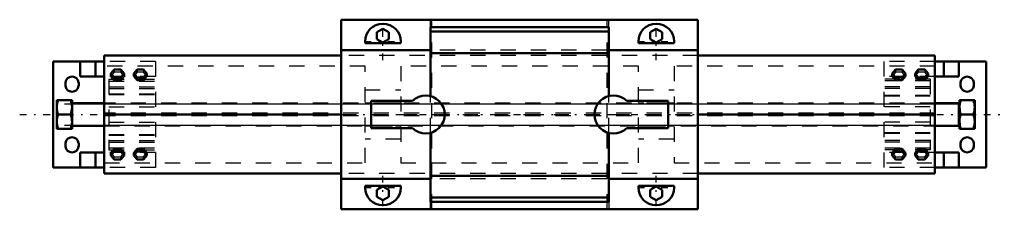
# Model space of a CAD drawing. Units: inches. Extents: x -33 to 31.9, y -6.2 to 6.2.
import ezdxf

# ---------------------------------------------------------------- set-up
doc = ezdxf.new("R2010")
doc.units = ezdxf.units.IN
doc.header["$MEASUREMENT"] = 0
doc.linetypes.add('Center', pattern=[1.5, 0.45, -0.5, 0.05, -0.5])
doc.linetypes.add('Dashed', pattern=[2, 1, -1])
for name, color, linetype, lineweight in [('AM_4', 7, 'Continuous', 50), ('AM_5', 3, 'Continuous', 25), ('AM_7', 7, 'Center', 25), ('AM_9', 6, 'Dashed', 25)]:
    doc.layers.add(name, color=color, linetype=linetype, lineweight=lineweight)

msp = doc.modelspace()

# ---------------------------------------------------------------- linework, layer by layer
at = {"layer": 'AM_4'}
for p, q in [((11.75, 6.25), (-11.75, 6.25)), ((-11.75, 6.25), (-11.75, -6.25)), ((11.75, 6.25), (11.75, -6.25)), ((-9.008, 5.652), (-9.4, 5.425)), ((-9.4, 5.425), (-9.4, 4.973)), ((-8.617, 5.425), (-9.008, 5.652)), ((-8.617, 4.973), (-8.617, 5.425)), ((-5.875, 5.759), (-5.875, 1.211)), ((5.875, 5.759), (-5.875, 5.759)), ((-5.875, 5.479), (5.875, 5.479)), ((5.875, 5.759), (5.875, 1.211)), ((9.008, 5.652), (8.617, 5.425)), ((8.617, 5.425), (8.617, 4.973)), ((9.4, 5.425), (9.008, 5.652)), ((9.4, 4.973), (9.4, 5.425)), ((-10.183, 4.808), (-10.183, 4.696)), ((-10.183, 4.696), (-7.833, 4.696)), ((-9.4, 4.973), (-9.008, 4.747)), ((-9.008, 4.747), (-8.617, 4.973)), ((-7.833, 4.696), (-7.833, 4.808)), ((7.833, 4.808), (7.833, 4.696)), ((7.833, 4.696), (10.183, 4.696)), ((8.617, 4.973), (9.008, 4.747)), ((9.008, 4.747), (9.4, 4.973)), ((10.183, 4.696), (10.183, 4.808)), ((-5.875, 4.25), (-11.75, 4.25)), ((5.875, 4.05), (-5.875, 4.05)), ((5.875, 4.25), (11.75, 4.25)), ((-30.75, -3.5), (-30.75, 3.5)), ((-27.375, 3.5), (-30.75, 3.5)), ((-28.955, 2.5), (-28.955, 3.5)), ((-27.955, 2.5), (-27.955, 3.5)), ((-27.375, 3.889), (-27.375, -3.889)), ((-11.75, 3.889), (-27.375, 3.889)), ((27.375, 3.889), (11.75, 3.889)), ((27.375, 3.889), (27.375, -3.889)), ((30.75, 3.5), (27.375, 3.5)), ((27.955, 2.5), (27.955, 3.5)), ((28.955, 2.5), (28.955, 3.5)), ((30.75, -3.5), (30.75, 3.5)), ((-26.717, 2.973), (-26.933, 2.71)), ((-26.933, 2.71), (-26.933, 2.532)), ((-26.933, 2.71), (-26.717, 2.447)), ((-26.283, 2.973), (-26.717, 2.973)), ((-26.067, 2.71), (-26.283, 2.973)), ((-26.283, 2.447), (-26.067, 2.71)), ((-26.067, 2.71), (-26.067, 2.532)), ((-25.217, 2.973), (-25.433, 2.71)), ((-25.433, 2.71), (-25.217, 2.447)), ((-25.433, 2.71), (-25.433, 2.532)), ((-24.783, 2.973), (-25.217, 2.973)), ((-24.567, 2.71), (-24.783, 2.973)), ((-24.783, 2.447), (-24.567, 2.71)), ((-24.567, 2.71), (-24.567, 2.532)), ((24.783, 2.973), (24.567, 2.71)), ((24.567, 2.71), (24.567, 2.532)), ((24.567, 2.71), (24.783, 2.447)), ((25.217, 2.973), (24.783, 2.973)), ((25.433, 2.71), (25.217, 2.973)), ((25.217, 2.447), (25.433, 2.71)), ((25.433, 2.71), (25.433, 2.532)), ((26.283, 2.973), (26.067, 2.71)), ((26.067, 2.71), (26.067, 2.532)), ((26.067, 2.71), (26.283, 2.447)), ((26.717, 2.973), (26.283, 2.973)), ((26.933, 2.71), (26.717, 2.973)), ((26.717, 2.447), (26.933, 2.71)), ((26.933, 2.71), (26.933, 2.532)), ((-29.938, 2.117), (-29.938, 1.883)), ((-29.062, 1.883), (-29.062, 2.117)), ((-28.955, 2.5), (-27.375, 2.5)), ((-26.933, 2.532), (-26.717, 2.269)), ((-26.717, 2.447), (-26.283, 2.447)), ((-26.717, 2.447), (-26.717, 2.269)), ((-26.717, 2.269), (-26.283, 2.269)), ((-26.283, 2.269), (-26.067, 2.532)), ((-26.283, 2.447), (-26.283, 2.269)), ((-25.433, 2.532), (-25.217, 2.269)), ((-25.217, 2.447), (-24.783, 2.447)), ((-25.217, 2.447), (-25.217, 2.269)), ((-25.217, 2.269), (-24.783, 2.269)), ((-24.783, 2.269), (-24.567, 2.532)), ((-24.783, 2.447), (-24.783, 2.269)), ((24.567, 2.532), (24.783, 2.269)), ((24.783, 2.447), (25.217, 2.447)), ((24.783, 2.447), (24.783, 2.269)), ((24.783, 2.269), (25.217, 2.269)), ((25.217, 2.269), (25.433, 2.532)), ((25.217, 2.447), (25.217, 2.269)), ((26.067, 2.532), (26.283, 2.269)), ((26.283, 2.447), (26.283, 2.269)), ((26.283, 2.447), (26.717, 2.447)), ((26.283, 2.269), (26.717, 2.269)), ((26.717, 2.269), (26.933, 2.532)), ((26.717, 2.447), (26.717, 2.269)), ((27.375, 2.5), (28.955, 2.5)), ((29.062, 2.117), (29.062, 1.883)), ((29.938, 1.883), (29.938, 2.117)), ((-30.5, 0.938), (-30.5, -0.937)), ((-29.5, 0.938), (-30.5, 0.938)), ((-29.5, 0.938), (-29.5, -0.937)), ((-27.375, 0.75), (-29.5, 0.75)), ((-7.059, 0.893), (-9.792, 0.893)), ((-9.792, 0.893), (-9.792, -0.893)), ((9.792, 0.893), (7.059, 0.893)), ((9.792, -0.893), (9.792, 0.893)), ((28.95, 0.75), (27.375, 0.75)), ((28.95, 0.75), (28.95, -0.75)), ((29, 0.7), (28.95, 0.75)), ((29, 0.938), (29, -0.937)), ((29, 0.938), (30, 0.938)), ((30, 0.938), (30, -0.937)), ((-29.584, 0), (-30.416, 0)), ((29.084, 0), (29.916, 0)), ((-11.75, 0), (-27.375, 0)), ((27.375, 0), (11.75, 0)), ((-30.5, -0.937), (-29.5, -0.937)), ((-29.5, -0.75), (-27.375, -0.75)), ((-9.792, -0.893), (-7.059, -0.893)), ((-5.875, -1.211), (-5.875, -5.759)), ((5.875, -1.211), (5.875, -5.759)), ((7.059, -0.893), (9.792, -0.893)), ((27.375, -0.75), (28.95, -0.75)), ((28.95, -0.75), (29, -0.7)), ((30, -0.937), (29, -0.937)), ((-29.938, -1.883), (-29.938, -2.117)), ((-29.062, -2.117), (-29.062, -1.883)), ((29.062, -1.883), (29.062, -2.117)), ((29.938, -2.117), (29.938, -1.883)), ((-28.955, -2.5), (-27.375, -2.5)), ((-28.955, -3.5), (-28.955, -2.5)), ((-27.955, -3.5), (-27.955, -2.5)), ((-26.717, -2.269), (-26.933, -2.532)), ((-26.717, -2.447), (-26.933, -2.71)), ((-26.933, -2.71), (-26.933, -2.532)), ((-26.717, -2.447), (-26.717, -2.269)), ((-26.283, -2.269), (-26.717, -2.269)), ((-26.283, -2.447), (-26.717, -2.447)), ((-26.283, -2.447), (-26.283, -2.269)), ((-26.067, -2.532), (-26.283, -2.269)), ((-26.067, -2.71), (-26.283, -2.447)), ((-26.067, -2.71), (-26.067, -2.532)), ((-25.217, -2.269), (-25.433, -2.532)), ((-25.217, -2.447), (-25.433, -2.71)), ((-25.433, -2.71), (-25.433, -2.532)), ((-25.217, -2.447), (-25.217, -2.269)), ((-24.783, -2.269), (-25.217, -2.269)), ((-24.783, -2.447), (-25.217, -2.447)), ((-24.783, -2.447), (-24.783, -2.269)), ((-24.567, -2.532), (-24.783, -2.269)), ((-24.567, -2.71), (-24.783, -2.447)), ((-24.567, -2.71), (-24.567, -2.532)), ((24.783, -2.269), (24.567, -2.532)), ((24.783, -2.447), (24.567, -2.71)), ((24.567, -2.71), (24.567, -2.532)), ((24.783, -2.447), (24.783, -2.269)), ((25.217, -2.269), (24.783, -2.269)), ((25.217, -2.447), (24.783, -2.447)), ((25.217, -2.447), (25.217, -2.269)), ((25.433, -2.532), (25.217, -2.269)), ((25.433, -2.71), (25.217, -2.447)), ((25.433, -2.71), (25.433, -2.532)), ((26.283, -2.269), (26.067, -2.532)), ((26.283, -2.447), (26.067, -2.71)), ((26.067, -2.71), (26.067, -2.532)), ((26.283, -2.447), (26.283, -2.269)), ((26.717, -2.269), (26.283, -2.269)), ((26.717, -2.447), (26.283, -2.447)), ((26.717, -2.447), (26.717, -2.269)), ((26.933, -2.532), (26.717, -2.269)), ((26.933, -2.71), (26.717, -2.447)), ((26.933, -2.71), (26.933, -2.532)), ((27.375, -2.5), (28.955, -2.5)), ((27.955, -3.5), (27.955, -2.5)), ((28.955, -3.5), (28.955, -2.5)), ((-26.933, -2.71), (-26.717, -2.973)), ((-26.717, -2.973), (-26.283, -2.973)), ((-26.283, -2.973), (-26.067, -2.71)), ((-25.433, -2.71), (-25.217, -2.973)), ((-25.217, -2.973), (-24.783, -2.973)), ((-24.783, -2.973), (-24.567, -2.71)), ((24.567, -2.71), (24.783, -2.973)), ((24.783, -2.973), (25.217, -2.973)), ((25.217, -2.973), (25.433, -2.71)), ((26.067, -2.71), (26.283, -2.973)), ((26.283, -2.973), (26.717, -2.973)), ((26.717, -2.973), (26.933, -2.71)), ((-27.375, -3.5), (-30.75, -3.5)), ((-11.75, -3.889), (-27.375, -3.889)), ((27.375, -3.889), (11.75, -3.889)), ((30.75, -3.5), (27.375, -3.5)), ((-5.875, -4.25), (-11.75, -4.25)), ((5.875, -4.05), (-5.875, -4.05)), ((5.875, -4.25), (11.75, -4.25)), ((-10.183, -4.696), (-10.183, -4.808)), ((-7.833, -4.696), (-10.183, -4.696)), ((-9.008, -4.747), (-9.4, -4.973)), ((-9.4, -4.973), (-9.4, -5.425)), ((-8.617, -4.973), (-9.008, -4.747)), ((-8.617, -5.425), (-8.617, -4.973)), ((-7.833, -4.808), (-7.833, -4.696)), ((7.833, -4.696), (7.833, -4.808)), ((10.183, -4.696), (7.833, -4.696)), ((9.008, -4.747), (8.617, -4.973)), ((8.617, -4.973), (8.617, -5.425)), ((9.4, -4.973), (9.008, -4.747)), ((9.4, -5.425), (9.4, -4.973)), ((10.183, -4.808), (10.183, -4.696)), ((-9.4, -5.425), (-9.008, -5.652)), ((-9.008, -5.652), (-8.617, -5.425)), ((-5.875, -5.479), (5.875, -5.479)), ((5.875, -5.759), (-5.875, -5.759)), ((8.617, -5.425), (9.008, -5.652)), ((9.008, -5.652), (9.4, -5.425)), ((11.75, -6.25), (-11.75, -6.25))]:
    msp.add_line(p, q, dxfattribs=at)
for points in [[(-30.5, 0.469), (-30.5, 0.502), (-30.492, 0.611), (-30.475, 0.72), (-30.449, 0.829), (-30.416, 0.938)], [(-29.584, 0.938), (-29.549, 0.824), (-29.523, 0.708), (-29.506, 0.589), (-29.5, 0.469)], [(29.084, 0.938), (29.049, 0.824), (29.023, 0.708), (29.006, 0.589), (29, 0.469)], [(30, 0.469), (30, 0.502), (29.992, 0.611), (29.975, 0.72), (29.949, 0.829), (29.916, 0.938)], [(-30.416, 0), (-30.451, 0.114), (-30.477, 0.23), (-30.494, 0.348), (-30.5, 0.469)], [(-30.5, -0.469), (-30.5, -0.435), (-30.492, -0.326), (-30.475, -0.217), (-30.449, -0.108), (-30.416, 0)], [(-29.5, 0.469), (-29.5, 0.435), (-29.508, 0.326), (-29.525, 0.217), (-29.551, 0.108), (-29.584, 0)], [(-29.584, 0), (-29.549, -0.114), (-29.523, -0.23), (-29.506, -0.348), (-29.5, -0.469)], [(29, 0.469), (29, 0.435), (29.008, 0.326), (29.025, 0.217), (29.051, 0.108), (29.084, 0)], [(29.084, 0), (29.049, -0.114), (29.023, -0.23), (29.006, -0.348), (29, -0.469)], [(29.916, 0), (29.951, 0.114), (29.977, 0.23), (29.994, 0.348), (30, 0.469)], [(30, -0.469), (30, -0.435), (29.992, -0.326), (29.975, -0.217), (29.949, -0.108), (29.916, 0)], [(-30.416, -0.937), (-30.451, -0.824), (-30.477, -0.708), (-30.494, -0.589), (-30.5, -0.469)], [(-29.5, -0.469), (-29.5, -0.502), (-29.508, -0.611), (-29.525, -0.72), (-29.551, -0.829), (-29.584, -0.937)], [(29, -0.469), (29, -0.502), (29.008, -0.611), (29.025, -0.72), (29.051, -0.829), (29.084, -0.937)], [(29.916, -0.937), (29.951, -0.824), (29.977, -0.708), (29.994, -0.589), (30, -0.469)]]:
    msp.add_lwpolyline(points, dxfattribs=at)
for centre, radius, start, end in [((-9.008, 4.808), 1.175, 0, 180), ((9.008, 4.808), 1.175, 0, 180), ((-29.5, 2.059), 0.441, 7.62815, 172.37185), ((29.5, 2.059), 0.441, 7.62815, 172.37185), ((-29.5, 1.941), 0.441, 187.62815, 352.37185), ((29.5, 1.941), 0.441, 187.62815, 352.37185), ((-6.184, 0), 1.25, 225.58469, 134.41531), ((6.184, 0), 1.25, 45.58469, 314.41531), ((-29.5, -1.941), 0.441, 7.62815, 172.37185), ((29.5, -1.941), 0.441, 7.62815, 172.37185), ((-29.5, -2.059), 0.441, 187.62815, 352.37185), ((29.5, -2.059), 0.441, 187.62815, 352.37185), ((-9.008, -4.808), 1.175, 180, 0), ((9.008, -4.808), 1.175, 180, 0)]:
    msp.add_arc(centre, radius, start, end, dxfattribs=at)
at = {"layer": 'AM_5'}
for p, q in [((-30, 0.7), (29, 0.7)), ((-30, -0.7), (29, -0.7))]:
    msp.add_line(p, q, dxfattribs=at)
at = {"layer": 'AM_7'}
for p, q in [((-9.008, 3.574), (-9.008, 6.041)), ((9.008, 3.574), (9.008, 6.041)), ((-10.242, 4.808), (-7.775, 4.808)), ((7.775, 4.808), (10.242, 4.808)), ((-32.95, 0), (31.95, 0)), ((-9.008, -6.041), (-9.008, -3.574)), ((9.008, -6.041), (9.008, -3.574)), ((-10.242, -4.808), (-7.775, -4.808)), ((7.775, -4.808), (10.242, -4.808))]:
    msp.add_line(p, q, dxfattribs=at)
at = {"layer": 'AM_9'}
for p, q in [((-5.875, 5.759), (-5.875, 6.25)), ((-5.775, -6.25), (-5.775, 6.25)), ((5.775, -6.25), (5.775, 6.25)), ((5.875, 5.759), (5.875, 6.25)), ((11.75, 4.239), (-11.75, 4.239)), ((-24, 3.5), (-27.375, 3.5)), ((-24, 3.5), (-24, -3.5)), ((11.75, 3.889), (-11.75, 3.889)), ((27.375, 3.5), (24, 3.5)), ((24, 3.5), (24, -3.5)), ((-10.183, 3.188), (-27.375, 3.188)), ((-26.717, 2.794), (-26.933, 2.532)), ((-26.717, 2.973), (-26.717, 2.794)), ((-26.283, 2.794), (-26.717, 2.794)), ((-26.283, 2.973), (-26.283, 2.794)), ((-26.067, 2.532), (-26.283, 2.794)), ((-25.217, 2.794), (-25.433, 2.532)), ((-25.217, 2.973), (-25.217, 2.794)), ((-24.783, 2.794), (-25.217, 2.794)), ((-24.783, 2.973), (-24.783, 2.794)), ((-24.567, 2.532), (-24.783, 2.794)), ((-10.183, -3.188), (-10.183, 3.188)), ((7.833, 3.188), (-7.833, 3.188)), ((-7.833, 3.188), (-7.833, -3.188)), ((7.833, -3.188), (7.833, 3.188)), ((27.375, 3.188), (10.183, 3.188)), ((10.183, 3.188), (10.183, -3.188)), ((24.783, 2.794), (24.567, 2.532)), ((24.783, 2.973), (24.783, 2.794)), ((25.217, 2.794), (24.783, 2.794)), ((25.217, 2.973), (25.217, 2.794)), ((25.433, 2.532), (25.217, 2.794)), ((26.283, 2.794), (26.067, 2.532)), ((26.283, 2.973), (26.283, 2.794)), ((26.717, 2.794), (26.283, 2.794)), ((26.717, 2.973), (26.717, 2.794)), ((26.933, 2.532), (26.717, 2.794)), ((-24, 2.5), (-27.375, 2.5)), ((-27.068, 2.333), (-24, 2.333)), ((-27.068, 2.333), (-27.068, -2.333)), ((-27.068, 2.208), (-24, 2.208)), ((27.375, 2.5), (24, 2.5)), ((27.068, 2.333), (24, 2.333)), ((27.068, 2.223), (24, 2.223)), ((27.068, 2.333), (27.068, -2.333)), ((-27.068, 1.833), (-24, 1.833)), ((-27.068, 1.708), (-24, 1.708)), ((-27.068, 1.37), (-24, 1.37)), ((-27.068, 1.324), (-24, 1.324)), ((-10.183, 1.634), (-7.833, 1.634)), ((7.833, 1.634), (10.183, 1.634)), ((27.068, 1.833), (24, 1.833)), ((27.068, 1.723), (24, 1.723)), ((27.375, 0.75), (-27.375, 0.75)), ((-7.833, 0.746), (-10.183, 0.746)), ((-5.875, -1.211), (-5.875, 1.211)), ((5.875, -1.211), (5.875, 1.211)), ((10.183, 0.746), (7.833, 0.746)), ((27.068, 1.243), (24, 1.243)), ((27.068, 1.21), (24, 1.21)), ((27.375, 0.089), (-27.375, 0.089)), ((-27.068, 0.5), (-24, 0.5)), ((-11.75, 0), (11.75, 0)), ((27.068, 0.5), (24, 0.5)), ((27.375, -0.089), (-27.375, -0.089)), ((-27.068, -0.5), (-24, -0.5)), ((27.068, -0.5), (24, -0.5)), ((-27.375, -0.75), (27.375, -0.75)), ((-10.183, -0.746), (-7.833, -0.746)), ((7.833, -0.746), (10.183, -0.746)), ((27.068, -1.21), (24, -1.21)), ((27.068, -1.243), (24, -1.243)), ((-27.068, -1.324), (-24, -1.324)), ((-27.068, -1.37), (-24, -1.37)), ((-27.068, -1.708), (-24, -1.708)), ((-27.068, -1.833), (-24, -1.833)), ((-7.833, -1.634), (-10.183, -1.634)), ((10.183, -1.634), (7.833, -1.634)), ((27.068, -1.723), (24, -1.723)), ((27.068, -1.833), (24, -1.833)), ((-24, -2.5), (-27.375, -2.5)), ((-27.068, -2.208), (-24, -2.208)), ((-27.068, -2.333), (-24, -2.333)), ((-26.933, -2.532), (-26.717, -2.794)), ((-26.283, -2.794), (-26.067, -2.532)), ((-25.433, -2.532), (-25.217, -2.794)), ((-24.783, -2.794), (-24.567, -2.532)), ((27.068, -2.223), (24, -2.223)), ((27.068, -2.333), (24, -2.333)), ((27.375, -2.5), (24, -2.5)), ((24.567, -2.532), (24.783, -2.794)), ((25.217, -2.794), (25.433, -2.532)), ((26.067, -2.532), (26.283, -2.794)), ((26.717, -2.794), (26.933, -2.532)), ((-27.375, -3.188), (-10.183, -3.188)), ((-26.717, -2.973), (-26.717, -2.794)), ((-26.717, -2.794), (-26.283, -2.794)), ((-26.283, -2.973), (-26.283, -2.794)), ((-25.217, -2.973), (-25.217, -2.794)), ((-25.217, -2.794), (-24.783, -2.794)), ((-24.783, -2.973), (-24.783, -2.794)), ((-7.833, -3.188), (7.833, -3.188)), ((10.183, -3.188), (27.375, -3.188)), ((24.783, -2.973), (24.783, -2.794)), ((24.783, -2.794), (25.217, -2.794)), ((25.217, -2.973), (25.217, -2.794)), ((26.283, -2.973), (26.283, -2.794)), ((26.283, -2.794), (26.717, -2.794)), ((26.717, -2.973), (26.717, -2.794)), ((-24, -3.5), (-27.375, -3.5)), ((11.75, -3.889), (-11.75, -3.889)), ((27.375, -3.5), (24, -3.5)), ((11.75, -4.239), (-11.75, -4.239)), ((-5.875, -6.25), (-5.875, -5.759)), ((5.875, -5.759), (5.875, -6.25))]:
    msp.add_line(p, q, dxfattribs=at)

doc.saveas('drawing.dxf')
